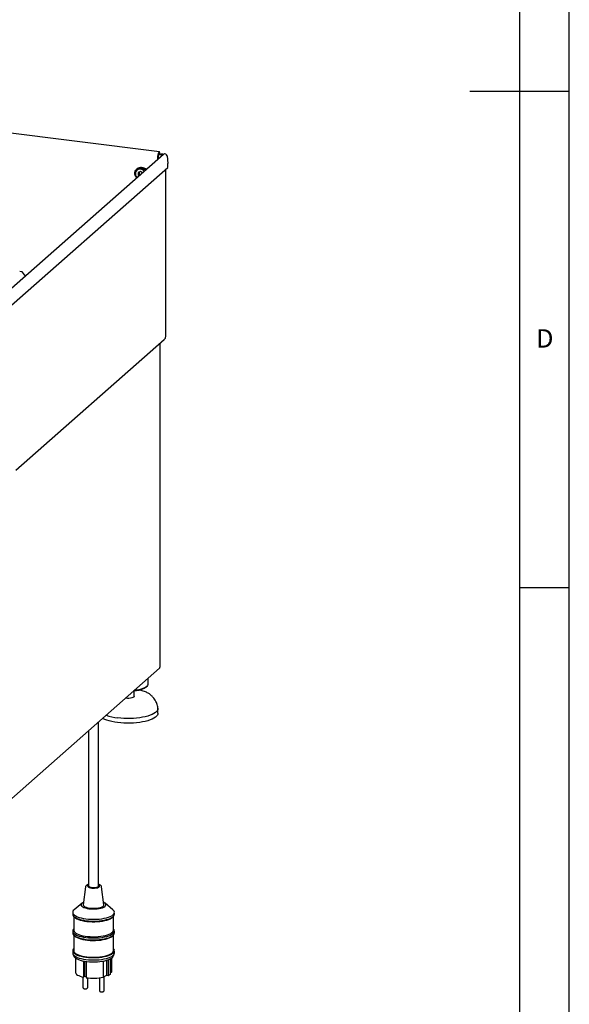
# Model space of a CAD drawing. Extents: x 5 to 415, y 5 to 292.
# Drawn here: x 360 to 415, y 56 to 156 of the extents above; entities that cross this region are included whole.
import ezdxf

# ---------------------------------------------------------------- set-up
doc = ezdxf.new("R2010")
doc.units = 0
doc.layers.add('SLD-0', color=179, linetype='CONTINUOUS')
doc.styles.add('SLDTEXTSTYLE0', font='TXT', dxfattribs={"width": 0.75})

msp = doc.modelspace()

# ---------------------------------------------------------------- linework, layer by layer
at = {"layer": 'SLD-0', "color": 179, "linetype": 'CONTINUOUS'}
for p, q in [((415, 5), (415, 292)), ((410, 286.587), (410, 47.587)), ((415, 148.5), (405, 148.5)), ((373.717, 142.402), (339.855, 146.669)), ((374.151, 142.155), (355.843, 126.01)), ((373.578, 142.094), (373.574, 142.011)), ((373.574, 141.647), (373.574, 142.011)), ((373.59, 142.178), (373.578, 142.094)), ((373.61, 142.256), (373.59, 142.178)), ((373.635, 142.322), (373.61, 142.256)), ((373.629, 142.099), (373.627, 142.058)), ((373.627, 141.693), (373.627, 142.058)), ((373.635, 142.141), (373.629, 142.099)), ((373.664, 142.37), (373.635, 142.322)), ((373.645, 142.18), (373.635, 142.141)), ((373.635, 142.14), (374.015, 142.092)), ((373.658, 142.213), (373.645, 142.18)), ((373.672, 142.237), (373.658, 142.213)), ((373.694, 142.397), (373.664, 142.37)), ((373.687, 142.251), (373.672, 142.237)), ((373.701, 142.253), (373.687, 142.251)), ((373.687, 142.251), (374.083, 142.201)), ((373.723, 142.401), (373.694, 142.397)), ((373.709, 142.249), (373.701, 142.253)), ((373.748, 142.382), (373.723, 142.401)), ((373.735, 142.245), (373.763, 142.361)), ((373.763, 142.361), (373.748, 142.382)), ((374.083, 142.201), (374.015, 142.092)), ((374.015, 142.092), (374.021, 142.041)), ((374.083, 142.201), (374.094, 142.105)), ((374.492, 141.99), (374.577, 141.221)), ((374.577, 140.843), (374.577, 141.221)), ((355.662, 124.162), (374.577, 140.843)), ((371.259, 140.319), (371.291, 140.454)), ((371.259, 140.177), (371.259, 140.319)), ((371.291, 140.034), (371.259, 140.177)), ((371.291, 140.454), (371.355, 140.573)), ((371.355, 139.899), (371.291, 140.034)), ((371.33, 140.338), (371.313, 140.206)), ((371.313, 140.206), (371.33, 140.069)), ((371.382, 140.456), (371.33, 140.338)), ((371.33, 140.069), (371.382, 139.938)), ((371.355, 140.573), (371.445, 140.67)), ((371.464, 140.553), (371.382, 140.456)), ((371.382, 139.938), (371.464, 139.82)), ((371.468, 140.691), (371.433, 140.66)), ((371.445, 140.67), (371.559, 140.741)), ((371.57, 140.622), (371.464, 140.553)), ((371.559, 140.741), (371.688, 140.781)), ((371.694, 140.659), (371.57, 140.622)), ((371.827, 140.424), (371.584, 140.313)), ((371.584, 140.313), (371.584, 140.03)), ((371.69, 140.124), (371.584, 140.03)), ((371.584, 140.03), (371.671, 139.968)), ((371.688, 140.781), (371.827, 140.788)), ((371.69, 140.361), (371.69, 140.124)), ((371.69, 140.124), (371.777, 140.062)), ((371.827, 140.659), (371.694, 140.659)), ((371.827, 140.788), (371.968, 140.762)), ((371.961, 140.625), (371.827, 140.659)), ((372.027, 140.283), (371.827, 140.424)), ((372.085, 140.558), (371.961, 140.625)), ((371.968, 140.762), (372.104, 140.704)), ((372.191, 140.462), (372.085, 140.558)), ((372.104, 140.704), (372.226, 140.618)), ((372.208, 140.442), (372.191, 140.462)), ((372.226, 140.618), (372.309, 140.531)), ((374.38, 123.803), (374.38, 140.67)), ((371.445, 139.779), (371.355, 139.899)), ((371.452, 139.772), (371.445, 139.779)), ((371.464, 139.82), (371.481, 139.801)), ((359.875, 130.304), (359.656, 130.332)), ((360.248, 129.894), (359.941, 130.268)), ((359.266, 110.317), (374.2, 123.488)), ((373.778, 123.107), (373.788, 123.12)), ((373.788, 123.12), (373.79, 123.127)), ((373.791, 90.509), (373.791, 123.127)), ((410, 98.5), (415, 98.5)), ((355.373, 74.177), (373.723, 90.359)), ((373.788, 90.498), (373.778, 90.486)), ((373.791, 90.509), (373.788, 90.498)), ((372.577, 88.747), (372.577, 89.349)), ((372.233, 88.373), (372.069, 88.303)), ((372.304, 88.389), (372.18, 88.313)), ((372.368, 88.45), (372.233, 88.373)), ((372.354, 88.429), (372.304, 88.389)), ((372.354, 88.429), (372.448, 88.511)), ((372.47, 88.532), (372.368, 88.45)), ((372.539, 88.618), (372.47, 88.532)), ((372.573, 88.707), (372.539, 88.618)), ((372.577, 88.747), (372.573, 88.707)), ((370.365, 87.334), (370.303, 87.344)), ((370.511, 87.323), (370.365, 87.334)), ((370.807, 87.337), (370.661, 87.324)), ((370.937, 87.362), (370.807, 87.337)), ((371.045, 87.396), (370.937, 87.362)), ((371.124, 87.439), (371.045, 87.396)), ((371.177, 88.052), (371.097, 88.044)), ((371.168, 87.487), (371.124, 87.439)), ((371.177, 87.522), (371.168, 87.487)), ((371.181, 88.112), (371.173, 88.111)), ((371.417, 88.085), (371.177, 88.052)), ((371.177, 87.522), (371.177, 88.052)), ((371.43, 88.144), (371.181, 88.112)), ((371.642, 88.128), (371.417, 88.085)), ((371.664, 88.188), (371.43, 88.144)), ((371.846, 88.182), (371.642, 88.128)), ((371.878, 88.241), (371.664, 88.188)), ((372.027, 88.244), (371.846, 88.182)), ((372.069, 88.303), (371.878, 88.241)), ((372.18, 88.313), (372.027, 88.244)), ((370.661, 87.324), (370.511, 87.323)), ((369.826, 85.328), (369.516, 85.36)), ((371.737, 85.374), (371.431, 85.337)), ((372.029, 85.421), (371.737, 85.374)), ((372.304, 85.478), (372.029, 85.421)), ((372.559, 85.545), (372.304, 85.478)), ((372.791, 85.621), (372.559, 85.545)), ((372.997, 85.705), (372.791, 85.621)), ((373.175, 85.796), (372.997, 85.705)), ((373.322, 85.892), (373.175, 85.796)), ((373.322, 85.421), (373.175, 85.324)), ((373.436, 85.993), (373.322, 85.892)), ((373.436, 85.522), (373.322, 85.421)), ((373.518, 86.098), (373.436, 85.993)), ((373.518, 85.627), (373.436, 85.522)), ((373.565, 86.205), (373.518, 86.098)), ((373.565, 85.734), (373.518, 85.627)), ((373.576, 86.314), (373.565, 86.205)), ((373.577, 85.824), (373.565, 85.734)), ((373.576, 86.323), (373.576, 86.314)), ((373.577, 85.824), (373.577, 86.296)), ((367.594, 68.398), (367.594, 84.954)), ((368.034, 85.294), (368, 85.312)), ((368.221, 85.205), (368.034, 85.294)), ((368.436, 85.124), (368.221, 85.205)), ((368.676, 85.051), (368.436, 85.124)), ((368.938, 84.987), (368.676, 85.051)), ((369.219, 84.933), (368.938, 84.987)), ((369.516, 84.889), (369.219, 84.933)), ((369.826, 84.856), (369.516, 84.889)), ((370.144, 85.306), (369.826, 85.328)), ((370.144, 84.835), (369.826, 84.856)), ((370.468, 85.297), (370.144, 85.306)), ((370.468, 84.825), (370.144, 84.835)), ((370.793, 85.298), (370.468, 85.297)), ((370.793, 84.827), (370.468, 84.825)), ((371.115, 85.312), (370.793, 85.298)), ((371.115, 84.841), (370.793, 84.827)), ((371.431, 85.337), (371.115, 85.312)), ((371.431, 84.866), (371.115, 84.841)), ((371.737, 84.902), (371.431, 84.866)), ((372.029, 84.949), (371.737, 84.902)), ((372.304, 85.007), (372.029, 84.949)), ((372.559, 85.074), (372.304, 85.007)), ((372.791, 85.15), (372.559, 85.074)), ((372.997, 85.234), (372.791, 85.15)), ((373.175, 85.324), (372.997, 85.234)), ((366.594, 84.072), (366.594, 68.398)), ((366.569, 68.495), (366.513, 68.449)), ((366.594, 68.509), (366.569, 68.495)), ((367.652, 68.471), (367.594, 68.509)), ((366.284, 68.328), (366.045, 66.528)), ((366.513, 68.449), (366.494, 68.399)), ((366.494, 68.399), (366.512, 68.349)), ((366.512, 68.349), (366.567, 68.302)), ((366.567, 68.302), (366.655, 68.262)), ((366.61, 68.357), (366.594, 68.398)), ((366.661, 68.315), (366.61, 68.357)), ((366.655, 68.262), (366.771, 68.23)), ((366.745, 68.279), (366.661, 68.315)), ((366.855, 68.252), (366.745, 68.279)), ((366.771, 68.23), (366.906, 68.208)), ((366.982, 68.236), (366.855, 68.252)), ((366.906, 68.208), (367.054, 68.199)), ((367.118, 68.232), (366.982, 68.236)), ((367.054, 68.199), (367.204, 68.202)), ((367.252, 68.24), (367.118, 68.232)), ((367.204, 68.202), (367.347, 68.217)), ((367.374, 68.26), (367.252, 68.24)), ((367.347, 68.217), (367.475, 68.244)), ((367.475, 68.291), (367.374, 68.26)), ((367.548, 68.329), (367.475, 68.291)), ((367.475, 68.244), (367.578, 68.28)), ((367.588, 68.372), (367.548, 68.329)), ((367.578, 68.28), (367.651, 68.324)), ((367.594, 68.398), (367.588, 68.372)), ((367.651, 68.324), (367.689, 68.373)), ((367.689, 68.423), (367.652, 68.471)), ((367.689, 68.373), (367.689, 68.423)), ((368.143, 66.528), (367.904, 68.328)), ((365.935, 66.669), (365.148, 66.021)), ((365.861, 66.582), (365.844, 66.511)), ((365.844, 66.511), (365.862, 66.441)), ((365.914, 66.65), (365.861, 66.582)), ((366, 66.715), (365.914, 66.65)), ((366.075, 66.754), (366, 66.715)), ((366.045, 66.528), (366.045, 66.496)), ((366.045, 66.496), (366.072, 66.432)), ((368.127, 66.747), (368.113, 66.754)), ((368.231, 66.686), (368.127, 66.747)), ((368.134, 66.465), (368.143, 66.528)), ((368.302, 66.619), (368.231, 66.686)), ((369.04, 66.021), (368.252, 66.669)), ((368.339, 66.55), (368.302, 66.619)), ((368.34, 66.479), (368.339, 66.55)), ((365.007, 65.837), (364.994, 65.746)), ((364.994, 65.758), (364.994, 65.57)), ((364.994, 65.746), (365.017, 65.655)), ((364.994, 65.57), (364.994, 65.557)), ((364.994, 65.557), (365.017, 65.466)), ((365.056, 65.928), (365.007, 65.837)), ((365.017, 65.655), (365.075, 65.565)), ((365.14, 66.015), (365.056, 65.928)), ((365.075, 65.565), (365.168, 65.479)), ((365.148, 66.021), (365.14, 66.015)), ((365.862, 66.441), (365.917, 66.372)), ((365.917, 66.372), (366.005, 66.308)), ((366.005, 66.308), (366.124, 66.25)), ((366.072, 66.432), (366.134, 66.371)), ((366.124, 66.25), (366.271, 66.199)), ((366.134, 66.371), (366.229, 66.314)), ((366.229, 66.314), (366.353, 66.265)), ((366.271, 66.199), (366.442, 66.157)), ((366.353, 66.265), (366.502, 66.223)), ((366.442, 66.157), (366.632, 66.125)), ((366.502, 66.223), (366.672, 66.192)), ((366.632, 66.125), (366.835, 66.105)), ((366.672, 66.192), (366.856, 66.172)), ((366.835, 66.105), (367.045, 66.096)), ((366.856, 66.172), (367.048, 66.163)), ((367.045, 66.096), (367.257, 66.1)), ((367.048, 66.163), (367.241, 66.166)), ((367.241, 66.166), (367.43, 66.181)), ((367.257, 66.1), (367.464, 66.115)), ((367.43, 66.181), (367.607, 66.207)), ((367.464, 66.115), (367.661, 66.141)), ((367.607, 66.207), (367.766, 66.244)), ((367.661, 66.141), (367.841, 66.179)), ((367.766, 66.244), (367.903, 66.29)), ((367.841, 66.179), (367.999, 66.225)), ((367.903, 66.29), (368.012, 66.343)), ((367.999, 66.225), (368.132, 66.281)), ((368.012, 66.343), (368.09, 66.402)), ((368.09, 66.402), (368.134, 66.465)), ((368.132, 66.281), (368.235, 66.342)), ((368.235, 66.342), (368.305, 66.409)), ((368.305, 66.409), (368.34, 66.479)), ((368.931, 65.419), (369.048, 65.502)), ((369.112, 65.952), (369.04, 66.021)), ((369.048, 65.502), (369.131, 65.589)), ((369.171, 65.862), (369.112, 65.952)), ((369.131, 65.589), (369.18, 65.679)), ((369.193, 65.771), (369.171, 65.862)), ((369.18, 65.679), (369.193, 65.771)), ((369.18, 65.491), (369.194, 65.57)), ((369.194, 65.57), (369.194, 65.758)), ((365.017, 65.466), (365.075, 65.377)), ((365.075, 65.377), (365.168, 65.29)), ((365.094, 65.356), (365.094, 63.967)), ((365.129, 65.322), (365.223, 65.24)), ((365.168, 65.479), (365.294, 65.398)), ((365.168, 65.29), (365.294, 65.209)), ((365.223, 65.24), (365.276, 65.198)), ((365.276, 65.198), (365.403, 65.119)), ((365.294, 65.398), (365.451, 65.322)), ((365.294, 65.209), (365.451, 65.134)), ((365.403, 65.119), (365.561, 65.047)), ((365.451, 65.322), (365.635, 65.255)), ((365.451, 65.134), (365.635, 65.066)), ((365.561, 65.047), (365.745, 64.983)), ((365.635, 65.255), (365.845, 65.196)), ((365.635, 65.066), (365.845, 65.007)), ((365.745, 64.983), (365.954, 64.928)), ((365.845, 65.196), (366.076, 65.146)), ((365.845, 65.007), (366.076, 64.957)), ((365.954, 64.928), (366.184, 64.882)), ((366.076, 65.146), (366.325, 65.107)), ((366.076, 64.957), (366.325, 64.918)), ((366.184, 64.882), (366.429, 64.847)), ((366.325, 65.107), (366.586, 65.079)), ((366.325, 64.918), (366.586, 64.891)), ((366.429, 64.847), (366.687, 64.823)), ((366.586, 65.079), (366.857, 65.063)), ((366.586, 64.891), (366.857, 64.874)), ((366.687, 64.823), (366.951, 64.811)), ((366.857, 65.063), (367.131, 65.059)), ((366.857, 64.874), (367.131, 64.87)), ((366.951, 64.811), (367.218, 64.81)), ((367.131, 65.059), (367.405, 65.066)), ((367.131, 64.87), (367.405, 64.878)), ((367.218, 64.81), (367.483, 64.822)), ((367.405, 65.066), (367.673, 65.086)), ((367.405, 64.878), (367.673, 64.897)), ((367.483, 64.822), (367.741, 64.845)), ((367.673, 65.086), (367.932, 65.117)), ((367.673, 64.897), (367.932, 64.928)), ((367.741, 64.845), (367.988, 64.879)), ((367.932, 65.117), (368.176, 65.159)), ((367.932, 64.928), (368.176, 64.97)), ((367.988, 64.879), (368.218, 64.924)), ((368.176, 65.159), (368.402, 65.211)), ((368.176, 64.97), (368.402, 65.022)), ((368.218, 64.924), (368.429, 64.979)), ((368.402, 65.211), (368.605, 65.272)), ((368.402, 65.022), (368.605, 65.084)), ((368.429, 64.979), (368.615, 65.043)), ((368.605, 65.272), (368.782, 65.342)), ((368.605, 65.084), (368.782, 65.154)), ((368.615, 65.043), (368.775, 65.114)), ((368.775, 65.114), (368.904, 65.192)), ((368.782, 65.342), (368.931, 65.419)), ((368.782, 65.154), (368.931, 65.231)), ((368.904, 65.192), (368.965, 65.24)), ((368.931, 65.231), (369.048, 65.314)), ((368.965, 65.24), (369.058, 65.322)), ((369.048, 65.314), (369.131, 65.401)), ((369.094, 63.967), (369.094, 65.356)), ((369.131, 65.401), (369.18, 65.491)), ((365.01, 63.96), (364.994, 63.868)), ((364.994, 63.873), (364.994, 63.684)), ((364.994, 63.868), (365.014, 63.776)), ((364.994, 63.684), (364.994, 63.68)), ((364.994, 63.68), (365.014, 63.587)), ((365.063, 64.051), (365.01, 63.96)), ((365.014, 63.776), (365.07, 63.685)), ((365.014, 63.587), (365.07, 63.497)), ((365.094, 64.086), (365.063, 64.051)), ((365.07, 63.685), (365.162, 63.598)), ((365.094, 63.967), (365.097, 63.931)), ((365.097, 63.931), (365.129, 63.842)), ((365.129, 63.842), (365.197, 63.755)), ((365.162, 63.598), (365.288, 63.515)), ((365.197, 63.755), (365.3, 63.672)), ((365.288, 63.515), (365.445, 63.439)), ((365.3, 63.672), (365.435, 63.594)), ((365.435, 63.594), (365.601, 63.524)), ((365.601, 63.524), (365.793, 63.461)), ((368.493, 63.491), (368.673, 63.558)), ((368.673, 63.558), (368.823, 63.632)), ((368.801, 63.465), (368.947, 63.544)), ((368.823, 63.632), (368.943, 63.713)), ((368.943, 63.713), (369.028, 63.798)), ((368.947, 63.544), (369.061, 63.628)), ((369.028, 63.798), (369.079, 63.886)), ((369.061, 63.628), (369.141, 63.717)), ((369.061, 63.44), (369.141, 63.528)), ((369.079, 63.886), (369.094, 63.967)), ((369.141, 63.717), (369.185, 63.808)), ((369.141, 63.528), (369.185, 63.62)), ((369.192, 63.901), (369.163, 63.993)), ((369.185, 63.808), (369.192, 63.901)), ((369.185, 63.62), (369.194, 63.684)), ((369.194, 63.684), (369.194, 63.873)), ((365.07, 63.497), (365.162, 63.409)), ((365.094, 63.471), (365.094, 61.893)), ((365.129, 63.437), (365.223, 63.354)), ((365.162, 63.409), (365.288, 63.327)), ((365.223, 63.354), (365.3, 63.295)), ((365.288, 63.327), (365.445, 63.251)), ((365.3, 63.295), (365.435, 63.217)), ((365.435, 63.217), (365.601, 63.146)), ((365.445, 63.439), (365.631, 63.37)), ((365.445, 63.251), (365.631, 63.182)), ((365.601, 63.146), (365.793, 63.084)), ((365.631, 63.37), (365.843, 63.311)), ((365.631, 63.182), (365.843, 63.122)), ((365.793, 63.461), (366.009, 63.407)), ((365.793, 63.084), (366.009, 63.03)), ((365.843, 63.311), (366.076, 63.26)), ((365.843, 63.122), (366.076, 63.072)), ((366.009, 63.407), (366.245, 63.363)), ((366.009, 63.03), (366.245, 62.986)), ((366.076, 63.26), (366.327, 63.221)), ((366.076, 63.072), (366.327, 63.032)), ((366.245, 63.363), (366.496, 63.331)), ((366.245, 62.986), (366.496, 62.954)), ((366.327, 63.221), (366.592, 63.193)), ((366.327, 63.032), (366.592, 63.004)), ((366.496, 63.331), (366.758, 63.31)), ((366.496, 62.954), (366.758, 62.933)), ((366.592, 63.193), (366.865, 63.177)), ((366.592, 63.004), (366.865, 62.988)), ((366.758, 63.31), (367.026, 63.301)), ((366.758, 62.933), (367.026, 62.924)), ((366.865, 63.177), (367.143, 63.173)), ((366.865, 62.988), (367.143, 62.984)), ((367.026, 63.301), (367.295, 63.304)), ((367.026, 62.924), (367.295, 62.927)), ((367.143, 63.173), (367.419, 63.181)), ((367.143, 62.984), (367.419, 62.993)), ((367.295, 63.304), (367.561, 63.319)), ((367.295, 62.927), (367.561, 62.942)), ((367.419, 63.181), (367.69, 63.202)), ((367.419, 62.993), (367.69, 63.013)), ((367.561, 63.319), (367.818, 63.346)), ((367.561, 62.942), (367.818, 62.969)), ((367.69, 63.202), (367.95, 63.234)), ((367.69, 63.013), (367.95, 63.045)), ((367.818, 63.346), (368.062, 63.384)), ((367.818, 62.969), (368.062, 63.007)), ((367.95, 63.234), (368.196, 63.277)), ((367.95, 63.045), (368.196, 63.088)), ((368.062, 63.384), (368.289, 63.432)), ((368.062, 63.007), (368.289, 63.055)), ((368.196, 63.277), (368.422, 63.331)), ((368.196, 63.088), (368.422, 63.142)), ((368.289, 63.432), (368.493, 63.491)), ((368.289, 63.055), (368.493, 63.114)), ((368.422, 63.331), (368.625, 63.394)), ((368.422, 63.142), (368.625, 63.205)), ((368.493, 63.114), (368.673, 63.181)), ((368.625, 63.394), (368.801, 63.465)), ((368.625, 63.205), (368.801, 63.277)), ((368.673, 63.181), (368.823, 63.255)), ((368.801, 63.277), (368.947, 63.355)), ((368.823, 63.255), (368.943, 63.336)), ((368.943, 63.336), (368.965, 63.354)), ((368.947, 63.355), (369.061, 63.44)), ((368.965, 63.354), (369.058, 63.437)), ((369.094, 61.893), (369.094, 63.471)), ((365.007, 61.972), (364.994, 61.88)), ((364.994, 61.893), (364.994, 61.657)), ((364.994, 61.88), (365.017, 61.789)), ((364.994, 61.657), (364.994, 61.645)), ((364.994, 61.645), (365.017, 61.553)), ((365.056, 62.062), (365.007, 61.972)), ((365.015, 61.558), (365.114, 61.327)), ((365.017, 61.789), (365.075, 61.7)), ((365.017, 61.553), (365.075, 61.464)), ((365.094, 62.106), (365.056, 62.062)), ((365.075, 61.7), (365.168, 61.614)), ((365.094, 61.893), (365.095, 61.874)), ((365.095, 61.874), (365.12, 61.785)), ((365.12, 61.785), (365.181, 61.698)), ((365.168, 61.614), (365.294, 61.532)), ((365.181, 61.698), (365.276, 61.615)), ((365.276, 61.615), (365.403, 61.537)), ((365.294, 61.532), (365.451, 61.457)), ((365.403, 61.537), (365.561, 61.465)), ((368.615, 61.46), (368.775, 61.532)), ((368.775, 61.532), (368.904, 61.61)), ((368.782, 61.477), (368.931, 61.554)), ((368.904, 61.61), (369.001, 61.693)), ((368.931, 61.554), (369.048, 61.637)), ((369.001, 61.693), (369.064, 61.779)), ((369.048, 61.637), (369.131, 61.724)), ((369.064, 61.779), (369.092, 61.868)), ((369.074, 61.327), (369.173, 61.558)), ((369.092, 61.868), (369.094, 61.893)), ((369.112, 62.086), (369.094, 62.106)), ((369.171, 61.997), (369.112, 62.086)), ((369.131, 61.724), (369.18, 61.814)), ((369.131, 61.488), (369.18, 61.578)), ((369.193, 61.905), (369.171, 61.997)), ((369.18, 61.814), (369.193, 61.905)), ((369.18, 61.578), (369.194, 61.657)), ((369.194, 61.657), (369.194, 61.893)), ((365.075, 61.464), (365.168, 61.378)), ((365.114, 61.327), (365.12, 61.314)), ((365.12, 61.314), (365.181, 61.227)), ((365.168, 61.378), (365.294, 61.296)), ((365.181, 61.227), (365.276, 61.144)), ((365.274, 61.145), (365.274, 59.724)), ((365.276, 61.144), (365.403, 61.065)), ((365.294, 61.296), (365.451, 61.221)), ((365.403, 61.065), (365.561, 60.993)), ((365.451, 61.457), (365.635, 61.389)), ((365.451, 61.221), (365.635, 61.153)), ((365.561, 61.465), (365.745, 61.4)), ((365.561, 60.993), (365.745, 60.929)), ((365.635, 61.389), (365.845, 61.33)), ((365.635, 61.153), (365.845, 61.094)), ((365.745, 61.4), (365.954, 61.345)), ((365.745, 60.929), (365.954, 60.874)), ((365.845, 61.33), (366.076, 61.281)), ((365.845, 61.094), (366.076, 61.045)), ((365.954, 61.345), (366.184, 61.299)), ((365.954, 60.874), (366.184, 60.828)), ((366.076, 61.281), (366.325, 61.242)), ((366.076, 61.045), (366.325, 61.006)), ((366.084, 60.846), (366.084, 59.22)), ((366.184, 61.299), (366.429, 61.264)), ((366.184, 60.828), (366.429, 60.793)), ((366.187, 60.827), (366.187, 59.283)), ((366.325, 61.242), (366.586, 61.214)), ((366.325, 61.006), (366.586, 60.978)), ((366.346, 60.803), (366.346, 59.171)), ((366.429, 61.264), (366.687, 61.24)), ((366.429, 60.793), (366.687, 60.769)), ((366.586, 61.214), (366.857, 61.197)), ((366.586, 60.978), (366.857, 60.962)), ((366.687, 61.24), (366.951, 61.228)), ((366.687, 60.769), (366.951, 60.757)), ((366.857, 61.197), (367.131, 61.193)), ((366.857, 60.962), (367.131, 60.957)), ((366.951, 61.228), (367.218, 61.228)), ((366.951, 60.757), (367.218, 60.756)), ((367.131, 61.193), (367.405, 61.201)), ((367.131, 60.957), (367.405, 60.965)), ((367.218, 61.228), (367.483, 61.239)), ((367.218, 60.756), (367.483, 60.768)), ((367.405, 61.201), (367.673, 61.22)), ((367.405, 60.965), (367.673, 60.984)), ((367.483, 61.239), (367.741, 61.262)), ((367.483, 60.768), (367.741, 60.791)), ((367.673, 61.22), (367.932, 61.251)), ((367.673, 60.984), (367.932, 61.015)), ((367.741, 61.262), (367.988, 61.297)), ((367.741, 60.791), (367.988, 60.825)), ((367.932, 61.251), (368.176, 61.293)), ((367.932, 61.015), (368.176, 61.057)), ((367.988, 61.297), (368.218, 61.342)), ((367.988, 60.825), (368.218, 60.87)), ((368.073, 60.84), (368.073, 59.213)), ((368.176, 61.293), (368.402, 61.345)), ((368.176, 61.057), (368.402, 61.11)), ((368.218, 61.342), (368.429, 61.396)), ((368.218, 60.87), (368.429, 60.925)), ((368.384, 60.912), (368.384, 59.4)), ((368.402, 61.345), (368.605, 61.407)), ((368.402, 61.11), (368.605, 61.171)), ((368.429, 61.396), (368.615, 61.46)), ((368.429, 60.925), (368.615, 60.989)), ((368.559, 60.968), (368.559, 59.368)), ((368.605, 61.407), (368.782, 61.477)), ((368.605, 61.171), (368.782, 61.241)), ((368.615, 60.989), (368.775, 61.06)), ((368.775, 61.06), (368.904, 61.138)), ((368.777, 61.062), (368.777, 59.499)), ((368.782, 61.241), (368.931, 61.318)), ((368.904, 61.138), (369.001, 61.221)), ((368.914, 59.724), (368.914, 61.145)), ((368.914, 61.145), (368.914, 59.719)), ((368.931, 61.318), (369.048, 61.401)), ((369.001, 61.221), (369.064, 61.308)), ((369.048, 61.401), (369.131, 61.488)), ((369.064, 61.308), (369.074, 61.327)), ((365.274, 59.73), (365.286, 59.655)), ((365.286, 59.655), (365.325, 59.581)), ((365.325, 59.581), (365.392, 59.509)), ((368.914, 59.719), (368.777, 59.637)), ((365.392, 59.509), (365.485, 59.441)), ((365.485, 59.441), (365.603, 59.377)), ((365.603, 59.377), (365.743, 59.318)), ((365.743, 59.318), (365.904, 59.265)), ((365.904, 59.265), (366.084, 59.22)), ((366.013, 59.236), (366.013, 58.228)), ((366.187, 59.282), (366.084, 59.22)), ((366.187, 59.283), (366.187, 59.282)), ((366.346, 59.254), (366.187, 59.283)), ((366.513, 58.228), (366.513, 59.15)), ((367.675, 59.15), (367.675, 57.921)), ((368.384, 59.4), (368.073, 59.213)), ((368.175, 57.921), (368.175, 59.274)), ((368.559, 59.368), (368.384, 59.4)), ((368.777, 59.499), (368.559, 59.368))]:
    msp.add_line(p, q, dxfattribs=at)
for centre, radius, start, end in [((371.845, 140.205), 0.615, 35.58336, 127.78949), ((372.018, 140.319), 0.492, 37.45567, 97.63407), ((370.083, 90.548), 5.218, 250.65013, 263.7659), ((367.094, 67.378), 0.838, 80.35692, 99.64308), ((367.088, 64.199), 5.083, 261.60183, 281.17031)]:
    msp.add_arc(centre, radius, start, end, dxfattribs=at)
msp.add_ellipse((374.3, 142.014), major_axis=(0.169, -0.12), ratio=0.776493, start_param=0.606967, end_param=2.963162, dxfattribs=at)
for points, knots in [([(359.94, 130.266), (359.937, 130.271), (359.927, 130.285), (359.903, 130.299), (359.883, 130.302), (359.874, 130.303)], [0, 0, 0, 0, 0.208095, 0.683073, 1, 1, 1, 1]), ([(374.199, 123.489), (374.201, 123.49), (374.256, 123.525), (374.329, 123.635), (374.363, 123.749), (374.38, 123.803)], [0, 0, 0, 0, 0.019015, 0.528835, 1, 1, 1, 1]), ([(372.71, 87.769), (372.669, 87.797), (372.58, 87.861), (372.412, 87.943), (372.214, 88.021), (371.994, 88.087), (371.822, 88.129), (371.721, 88.147), (371.703, 88.15)], [0, 0, 0, 0, 0.163168, 0.364272, 0.565971, 0.764037, 0.958864, 1, 1, 1, 1]), ([(373.576, 86.323), (373.571, 86.369), (373.558, 86.494), (373.511, 86.694), (373.427, 86.919), (373.311, 87.135), (373.164, 87.343), (372.985, 87.538), (372.832, 87.678), (372.736, 87.749), (372.715, 87.764)], [0, 0, 0, 0, 0.080706, 0.217876, 0.357026, 0.499432, 0.646323, 0.798427, 0.955874, 1, 1, 1, 1]), ([(366.42, 68.505), (366.404, 68.495), (366.364, 68.469), (366.318, 68.419), (366.287, 68.367), (366.287, 68.337), (366.287, 68.331)], [0, 0, 0, 0, 0.2336871, 0.6049322, 0.9269086, 1, 1, 1, 1]), ([(366.594, 68.576), (366.586, 68.574), (366.533, 68.561), (366.477, 68.537), (366.432, 68.512), (366.42, 68.505)], [0, 0, 0, 0, 0.113706, 0.743469, 1, 1, 1, 1]), ([(367.9, 68.326), (367.899, 68.342), (367.894, 68.381), (367.856, 68.436), (367.796, 68.49), (367.711, 68.538), (367.634, 68.564), (367.594, 68.577)], [0, 0, 0, 0, 0.1161186, 0.3017405, 0.5050052, 0.746195, 1, 1, 1, 1]), ([(369.163, 63.993), (369.143, 64.008), (369.121, 64.023), (369.096, 64.045), (369.094, 64.047)], [0, 0, 0, 0, 0.928358, 1, 1, 1, 1]), ([(366.015, 58.228), (366.014, 58.222), (366.012, 58.196), (366.028, 58.155), (366.057, 58.113), (366.096, 58.082), (366.146, 58.059), (366.211, 58.045), (366.293, 58.043), (366.369, 58.055), (366.431, 58.082), (366.478, 58.122), (366.508, 58.173), (366.51, 58.21), (366.512, 58.228)], [0, 0, 0, 0, 0.0266351, 0.1088586, 0.1793676, 0.24751, 0.3241945, 0.424387, 0.540459, 0.6597639, 0.7534963, 0.8430043, 0.9254275, 1, 1, 1, 1]), ([(367.677, 57.921), (367.676, 57.915), (367.674, 57.889), (367.69, 57.848), (367.719, 57.806), (367.758, 57.775), (367.808, 57.753), (367.873, 57.738), (367.955, 57.736), (368.031, 57.749), (368.093, 57.775), (368.14, 57.815), (368.17, 57.866), (368.172, 57.904), (368.174, 57.921)], [0, 0, 0, 0, 0.0266351, 0.1088586, 0.1793676, 0.24751, 0.3241945, 0.424387, 0.540459, 0.6597639, 0.7534963, 0.8430043, 0.9254275, 1, 1, 1, 1])]:
    msp.add_open_spline(points, degree=3, knots=knots, dxfattribs=at)
msp.add_open_spline([(373.722, 90.358), (373.738, 90.376), (373.769, 90.411), (373.775, 90.461), (373.778, 90.486)], degree=3, dxfattribs=at)

# ---------------------------------------------------------------- texts
at = {"layer": 'SLD-0', "color": 179, "insert": (411.667, 124.529), "char_height": 1.852, "attachment_point": 1, "style": 'SLDTEXTSTYLE0'}
msp.add_mtext('D', dxfattribs=at)
msp.add_mtext('D', dxfattribs=at)

doc.saveas('drawing.dxf')
